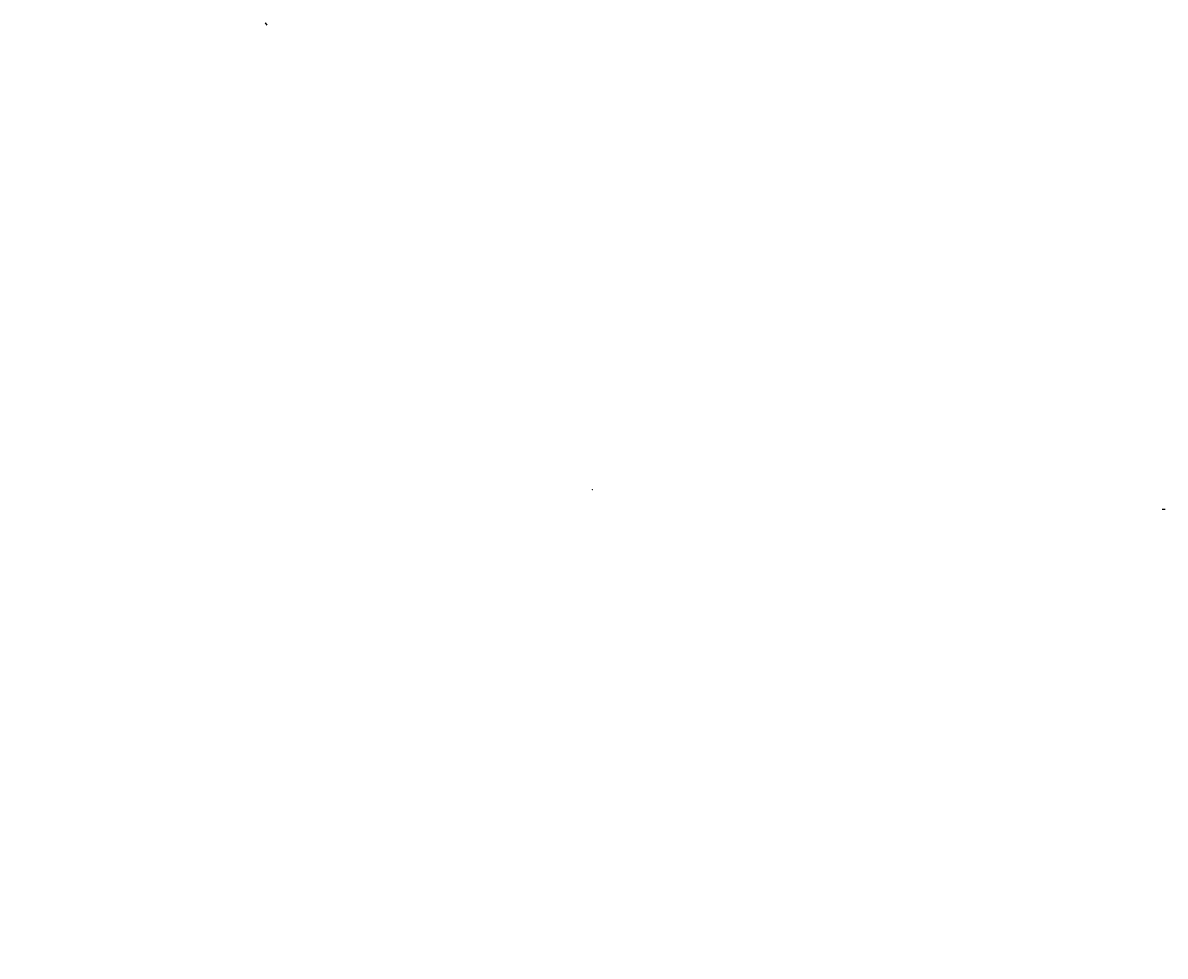
# Model space of a CAD drawing. Units: metres. Extents: x -9.9 to 9.9, y -8.1 to 8.1.
import ezdxf

# ---------------------------------------------------------------- set-up
doc = ezdxf.new("R2010")
doc.units = ezdxf.units.M
doc.header["$MEASUREMENT"] = 0
doc.layers.add('cotas', color=6, linetype='Continuous')
doc.styles.add('RD', font='Arial.ttf')
doc.dimstyles.new('RD_a', dxfattribs={"dimscale": 0.03, "dimtxt": 0.18, "dimasz": 0.18, "dimexe": 0.18, "dimexo": 0.0625, "dimgap": 0.09, "dimtad": 1, "dimdec": 3, "dimzin": 0, "dimtxsty": 'RD', "dimblk": 'ARCHTICK', "dimblk1": 'ARCHTICK', "dimblk2": 'ARCHTICK', "dimcen": 0.09, "dimclrt": 256, "dimadec": 0, "dimazin": 0, "dimtfac": 1, "dimtdec": 3, "dimtofl": 0, "dimtmove": 0, "dimatfit": 3, "dimfxl": 1, "dimtolj": 1, "dimtzin": 0, "dimarcsym": 0})

# ---------------------------------------------------------------- blocks, each defined once
blk = doc.blocks.new('_ArchTick')
at = {"color": 0, "linetype": 'ByBlock', "const_width": 0.15}
blk.add_lwpolyline([(-0.5, -0.5), (0.5, 0.5)], dxfattribs=at)
blk = doc.blocks.new('*D1')
at = {"layer": 'cotas', "color": 0, "lineweight": -2, "transparency": 16777216}
for p, q in [((-0.003, 0), (0.003, 0)), ((0, -0.003), (0, 0.003)), ((9.931, -0.347), (9.881, -0.345))]:
    blk.add_line(p, q, dxfattribs=at)
at = {"layer": 'Defpoints', "color": 0, "transparency": 16777216}
for p in [(-9.881, 0.345, 1.5), (9.881, -0.345, 1.5)]:
    blk.add_point(p, dxfattribs=at)
at = {"layer": 'cotas', "color": 0, "lineweight": -2, "transparency": 16777216, "xscale": 0.005399999999999999, "yscale": 0.005399999999999999, "zscale": 0.005399999999999999, "rotation": 177.9984412549875}
blk.add_blockref('_ArchTick', (9.881, -0.345), dxfattribs=at)
at = {"layer": 'cotas', "transparency": 16777216, "insert": (9.912, -0.34), "char_height": 0.0054, "attachment_point": 5, "rotation": 357.9984, "style": 'RD'}
blk.add_mtext('\\A1;∅19,774m', dxfattribs=at)
blk = doc.blocks.new('*D2')
at = {"layer": 'cotas', "color": 0, "lineweight": -2, "transparency": 16777216}
blk.add_line((-5.646, 8.054), (-5.675, 8.096), dxfattribs=at)
at = {"layer": 'Defpoints', "color": 0, "transparency": 16777216}
for p in [(-5.675, 8.096, 1.5), (5.675, -8.096, 1.5)]:
    blk.add_point(p, dxfattribs=at)
at = {"layer": 'cotas', "color": 0, "lineweight": -2, "transparency": 16777216, "xscale": 0.005399999999999999, "yscale": 0.005399999999999999, "zscale": 0.005399999999999999, "rotation": 125.0319176004637}
blk.add_blockref('_ArchTick', (-5.675, 8.096), dxfattribs=at)
at = {"layer": 'cotas', "transparency": 16777216, "insert": (-5.653, 8.074), "char_height": 0.0054, "attachment_point": 5, "rotation": 305.0319, "style": 'RD'}
blk.add_mtext('\\A1;∅19,774m', dxfattribs=at)

msp = doc.modelspace()

# ---------------------------------------------------------------- dimensions: what is measured, and where the dimension line sits
at = {"layer": 'cotas'}
for p1, p2, picture, middle in [((5.6754, -8.0957, 1.5), (-5.6754, 8.0957, 1.5), '*D2', (-5.6577, 8.0705)), ((-9.8808, 0.3453, 1.5), (9.8808, -0.3453, 1.5), '*D1', (9.9115, -0.3464))]:
    dim = msp.add_diameter_dim_2p(p1=p1, p2=p2, dimstyle='RD_a', override={"dimpost": 'm'}, dxfattribs=at)
    dim.commit()
    dim.dimension.update_dxf_attribs({"geometry": picture, "text_midpoint": middle, "dimtype": 163})

doc.saveas('drawing.dxf')
